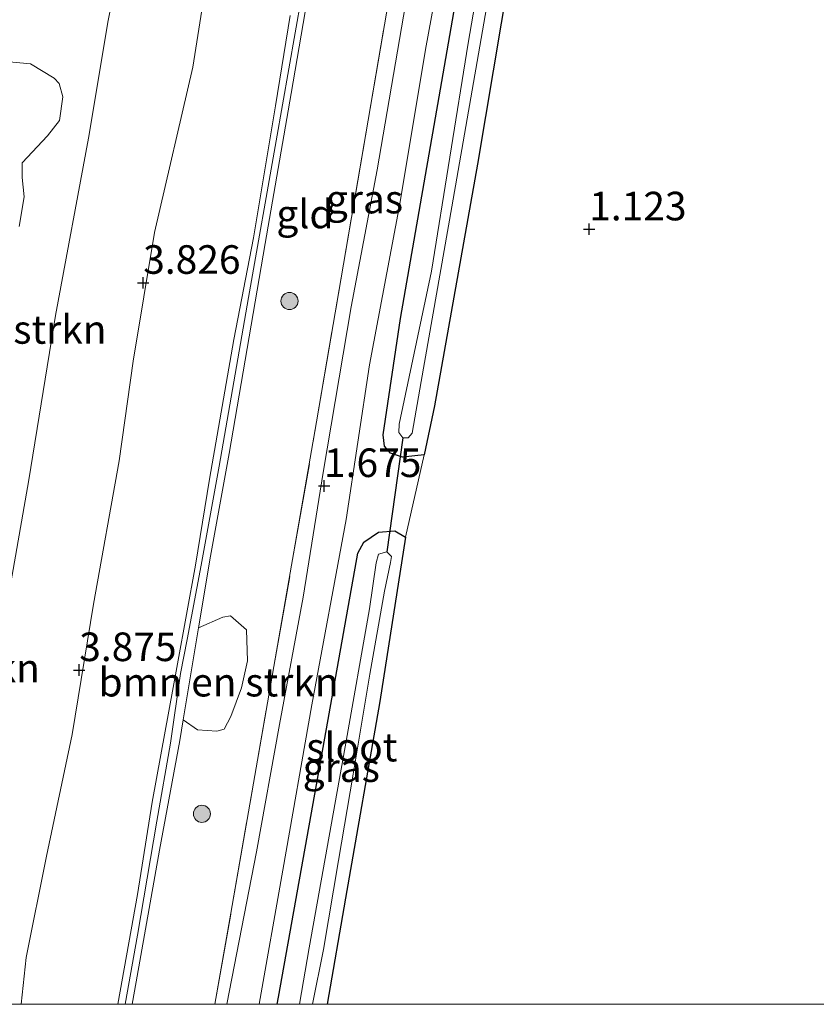
# Model space of a CAD drawing. Units: metres. Extents: x 29994 to 40010, y 399999 to 406252.
# Drawn here: x 35444 to 35514, y 400000 to 400086 of the extents above; entities that cross this region are included whole.
import ezdxf
from ezdxf.enums import TextEntityAlignment as Align

# ---------------------------------------------------------------- set-up
doc = ezdxf.new("R2010")
doc.units = ezdxf.units.M
doc.linetypes.add('IE-TERREINAFSCHEIDING', pattern=[10, 8, -2])
doc.layers.get('0').update_dxf_attribs({"lineweight": 25})
for name, color, linetype, lineweight in [('B-ME-GR-BOMENSTRUIKEN-GV-B6', 93, 'Continuous', 18), ('B-ME-GR-BOOM-S-B1', 93, 'Continuous', 18), ('B-ME-GW-KRUINLIJN-L-B1', 93, 'Continuous', 18), ('B-ME-GW-TEENLIJN-L-B1', 93, 'Continuous', 18), ('B-ME-IE-GRASLAND-GV-B6', 93, 'Continuous', 18), ('B-ME-IE-GRONDWERKLIJN-GROND_INGERICHT-GV-B6', 253, 'Continuous', 18), ('B-ME-IE-TERREINAFSCHEIDING-RASTERHEKWERK-L-B1', 8, 'IE-TERREINAFSCHEIDING', 18), ('B-ME-OG-WATER-GV-B6', 153, 'Continuous', 18), ('B-ME-VH-VERH_SOORT-HALF_VERHARDING-GV-B6', 8, 'IE-TERREINAFSCHEIDING-NATUURLIJK-HOUTWAL', 18)]:
    doc.layers.add(name, color=color, linetype=linetype, lineweight=lineweight)
for name, color, linetype in [('B-ME-GW-HOOGTEPUNT-S-B1', 10, 'Continuous'), ('B-ME-GW-INSTEEKWATERGANG-L-B1', 10, 'Continuous'), ('B-ME-KW-DUIKER-L-B1', 10, 'Continuous')]:
    doc.layers.add(name, color=color, linetype=linetype)
doc.styles.add('NLCS-ISO', font='NLCS-ISO.TTF')
doc.linetypes.add('IE-TERREINAFSCHEIDING-NATUURLIJK-HOUTWAL', pattern='A,7,-1.5,[67,NLCS.SHX,S=0.75,R=45,X=0,Y=0],-1.5,7,-1.5,[70,NLCS.SHX,S=0.75,R=0,X=0,Y=0],-1.5', length=20)

# ---------------------------------------------------------------- blocks, each defined once
blk = doc.blocks.new('d42DZ_FeatureWriter_4_21_FMEBLOCK4')
at = {"layer": 'B-ME-GW-INSTEEKWATERGANG-L-B1'}
for points in [[(-5.624, -20.705, 1.463), (-5.488, -20.069, 1.461), (-2.303, -2.306, 1.449), (1.445, 18.758, 1.407), (1.963, 19.723, 1.407), (3.272, 20.6, 1.407), (4.678, 20.705, 1.374), (5.624, 20.155, 1.32)], [(5.624, 20.155, 1.32), (3.382, 5.784, 1.32), (0.367, -11.411, 1.354), (-1.237, -20.705, 1.325)]]:
    blk.add_polyline3d(points, dxfattribs=at)
blk = doc.blocks.new('d42DZ_FeatureWriter_4_21_FMEBLOCK26')
at = {"layer": 'B-ME-GW-INSTEEKWATERGANG-L-B1'}
for points in [[(-5.624, -20.705, 1.463), (-5.488, -20.069, 1.461), (-2.303, -2.306, 1.449), (1.445, 18.758, 1.407), (1.963, 19.723, 1.407), (3.272, 20.6, 1.407), (4.678, 20.705, 1.374), (5.624, 20.155, 1.32)], [(5.624, 20.155, 1.32), (3.382, 5.784, 1.32), (0.367, -11.411, 1.354), (-1.237, -20.705, 1.325)]]:
    blk.add_polyline3d(points, dxfattribs=at)
blk = doc.blocks.new('hoogtepunt')
for p, q in [((-0.5, 0), (0.5, 0)), ((0, 0.5), (0, -0.5))]:
    blk.add_line(p, q)
blk = doc.blocks.new('boom')
h = blk.add_hatch(color=256)
edge = h.paths.add_edge_path()
edge.add_arc((0, 0), 0.75, 0, 360)
blk.add_circle((0, 0), 0.75)

msp = doc.modelspace()

# ---------------------------------------------------------------- linework, layer by layer
at = {"layer": 'B-ME-GR-BOMENSTRUIKEN-GV-B6'}
for points in [[(35443.163, 400082.471, 1.5), (35445.313, 400082.277, 2.111), (35447.391, 400081.023, 2.762), (35447.823, 400080.553, 2.619), (35448.144, 400079.404, 2.654), (35447.841, 400077.32, 2.625), (35446.795, 400075.982, 2.545), (35444.567, 400073.627, 2.276), (35444.568, 400072.343, 2.179), (35444.765, 400070.643, 2.208), (35444.307, 400068.055, 2.254)], [(35458.674, 400024.876, 6.211), (35460.023, 400032.945, 6.213), (35462.137, 400033.877, 5.093), (35462.821, 400033.972, 4.579), (35464.202, 400032.75, 3.882), (35464.296, 400030.038, 3.717), (35463.764, 400027.674, 3.722), (35462.833, 400025.193, 3.899), (35462.252, 400024.082, 4.134), (35461.629, 400023.89, 4.573), (35459.921, 400024.026, 5.71), (35458.674, 400024.876, 6.211)]]:
    msp.add_polyline3d(points, dxfattribs=at)
at = {"layer": 'B-ME-GW-INSTEEKWATERGANG-L-B1'}
for points in [[(35479.757, 400048.067, 1.312), (35477.877, 400047.859, 1.329), (35476.816, 400048.218, 1.383), (35476.29, 400048.818, 1.399), (35476.187, 400049.832, 1.437), (35477.696, 400060.01, 1.407), (35481.093, 400079.38, 1.366), (35483.964, 400096.012, 1.354), (35486.564, 400111.444, 1.403), (35489.074, 400127.407, 1.383), (35491.615, 400140.838, 1.432), (35494.757, 400158.672, 1.329), (35498.25, 400177.269, 1.275), (35500.244, 400189.471, 1.291), (35503.707, 400208.735, 1.254), (35507.53, 400232.005, 1.258)], [(35510.278, 400224.716, 1.134), (35507.003, 400205.62, 1.192), (35503.056, 400182.468, 1.209), (35499.969, 400165.012, 1.188), (35496.709, 400145.582, 1.2), (35494.327, 400132.054, 1.213), (35490.806, 400111.331, 1.262), (35487.873, 400094.021, 1.225), (35484.425, 400073.491, 1.254), (35480.665, 400052.371, 1.279), (35479.757, 400048.067, 1.312)]]:
    msp.add_polyline3d(points, dxfattribs=at)
at = {"layer": 'B-ME-GW-KRUINLIJN-L-B1'}
for points in [[(35436.4862, 400000, 3.2048), (35439.047, 400012.122, 3.254), (35441.989, 400027.867, 3.316), (35445.169, 400045.873, 3.329), (35447.503, 400060.253, 3.283), (35450.393, 400075.769, 3.349), (35452.112, 400086.081, 3.316), (35455.519, 400103.494, 3.329), (35457.804, 400117.254, 3.271), (35461.301, 400137.472, 3.262), (35463.603, 400152.911, 3.304), (35467.463, 400169.531, 3.49), (35469.4, 400179.342, 3.528), (35471.777, 400190.707, 3.536), (35472.748, 400192.352, 3.532), (35473.144, 400193.044, 3.548), (35473.625, 400194.379, 3.656), (35474.445, 400197.89, 3.698), (35476.337, 400208.703, 3.727), (35478.161, 400221.485, 3.652)], [(35436.4862, 400000, 3.2048), (35439.047, 400012.122, 3.254), (35441.989, 400027.867, 3.316), (35445.169, 400045.873, 3.329), (35447.503, 400060.253, 3.283), (35450.393, 400075.769, 3.349), (35452.112, 400086.081, 3.316), (35455.519, 400103.494, 3.329), (35457.804, 400117.254, 3.271), (35461.301, 400137.472, 3.262), (35463.603, 400152.911, 3.304), (35467.463, 400169.531, 3.49), (35469.4, 400179.342, 3.528), (35471.777, 400190.707, 3.536), (35472.748, 400192.352, 3.532), (35473.144, 400193.044, 3.548), (35473.625, 400194.379, 3.656), (35474.445, 400197.89, 3.698), (35476.337, 400208.703, 3.727), (35478.161, 400221.485, 3.652)], [(35454.2215, 400000, 6.2124), (35454.556, 400001.977, 6.223), (35456.603, 400013.476, 6.165), (35458.374, 400023.084, 6.21), (35458.674, 400024.876, 6.211), (35460.023, 400032.945, 6.213), (35461.072, 400039.215, 6.214), (35462.702, 400048.194, 6.231), (35465.844, 400066.569, 6.277), (35468.137, 400079.696, 6.235), (35471.415, 400098.941, 6.277)], [(35454.2215, 400000, 6.2124), (35454.556, 400001.977, 6.223), (35456.603, 400013.476, 6.165), (35458.374, 400023.084, 6.21), (35458.674, 400024.876, 6.211), (35460.023, 400032.945, 6.213), (35461.072, 400039.215, 6.214), (35462.702, 400048.194, 6.231), (35465.844, 400066.569, 6.277), (35468.137, 400079.696, 6.235), (35471.415, 400098.941, 6.277)], [(35469.584, 400091.311, 6.343), (35466.82, 400075.547, 6.285), (35464.384, 400061.823, 6.318), (35461.824, 400047.083, 6.239), (35460.239, 400038.412, 6.285), (35459.015, 400031.93, 6.257), (35458.444, 400028.927, 6.282), (35457.569, 400022.836, 6.285), (35456.377, 400016.033, 6.271), (35454.681, 400006.057, 6.278), (35453.6085, 400000, 6.2542)], [(35469.584, 400091.311, 6.343), (35466.82, 400075.547, 6.285), (35464.384, 400061.823, 6.318), (35461.824, 400047.083, 6.239), (35460.239, 400038.412, 6.285), (35459.015, 400031.93, 6.257), (35458.444, 400028.927, 6.282), (35457.569, 400022.836, 6.285), (35456.377, 400016.033, 6.271), (35454.681, 400006.057, 6.278), (35453.6085, 400000, 6.2542)], [(35452.9399, 400000, 6.1864), (35454.67, 400009.614, 6.235), (35455.944, 400017.681, 6.256), (35458.19, 400029.797, 6.256), (35459.742, 400038.433, 6.243), (35460.98, 400045.937, 6.218), (35463.101, 400058.171, 6.277), (35464.832, 400067.067, 6.285), (35466.765, 400078.592, 6.272), (35468.035, 400086.51, 6.343)], [(35452.9399, 400000, 6.1864), (35454.67, 400009.614, 6.235), (35455.944, 400017.681, 6.256), (35458.19, 400029.797, 6.256), (35459.742, 400038.433, 6.243), (35460.98, 400045.937, 6.218), (35463.101, 400058.171, 6.277), (35464.832, 400067.067, 6.285), (35466.765, 400078.592, 6.272), (35468.035, 400086.51, 6.343)]]:
    msp.add_polyline3d(points, dxfattribs=at)
at = {"layer": 'B-ME-GW-TEENLIJN-L-B1'}
for points in [[(35462.49, 400000, 1.6823), (35465.077, 400013.343, 1.633), (35467.103, 400024.486, 1.65), (35469.187, 400035.616, 1.662), (35470.92, 400046.525, 1.645), (35473.372, 400061.029, 1.641), (35475.649, 400073.017, 1.612), (35477.949, 400086.443, 1.604), (35480.07, 400098.677, 1.637), (35482.713, 400114.429, 1.567), (35484.859, 400126.237, 1.591), (35487.119, 400138.019, 1.633), (35487.631, 400140.889, 1.619), (35489.072, 400148.968, 1.579), (35491.574, 400163.023, 1.563), (35491.69, 400163.675, 1.562), (35493.596, 400175.086, 1.521), (35496.028, 400189.233, 1.492), (35497.656, 400200.075, 1.5), (35500.479, 400215.156, 1.513), (35502.64, 400228.102, 1.492)], [(35462.49, 400000, 1.6823), (35465.077, 400013.343, 1.633), (35467.103, 400024.486, 1.65), (35469.187, 400035.616, 1.662), (35470.92, 400046.525, 1.645), (35473.372, 400061.029, 1.641), (35475.649, 400073.017, 1.612), (35477.949, 400086.443, 1.604), (35480.07, 400098.677, 1.637), (35482.713, 400114.429, 1.567), (35484.859, 400126.237, 1.591), (35487.119, 400138.019, 1.633), (35487.631, 400140.889, 1.619), (35489.072, 400148.968, 1.579), (35491.574, 400163.023, 1.563), (35491.69, 400163.675, 1.562), (35493.596, 400175.086, 1.521), (35496.028, 400189.233, 1.492), (35497.656, 400200.075, 1.5), (35500.479, 400215.156, 1.513), (35502.64, 400228.102, 1.492)], [(35482.585, 400219.633, 3.868), (35480.889, 400207.424, 3.876), (35478.755, 400194.201, 3.909), (35476.426, 400181.443, 3.888), (35474.352, 400169.289, 3.93), (35472.269, 400157.227, 3.876), (35470.198, 400148.557, 3.859), (35468.961, 400141.053, 3.839), (35467.118, 400128.456, 3.859), (35464.869, 400116.191, 3.884), (35462.99, 400103.031, 3.843), (35460.916, 400090.876, 3.975), (35459.519, 400081.995, 3.888), (35456.17, 400067.513, 3.864), (35454.303, 400056.274, 3.888), (35453.058, 400047.539, 3.913), (35450.837, 400034.997, 3.893), (35448.966, 400023.609, 3.917), (35446.722, 400012.965, 3.822), (35444.933, 400004.082, 3.851), (35444.4917, 400000, 3.8547)], [(35482.585, 400219.633, 3.868), (35480.889, 400207.424, 3.876), (35478.755, 400194.201, 3.909), (35476.426, 400181.443, 3.888), (35474.352, 400169.289, 3.93), (35472.269, 400157.227, 3.876), (35470.198, 400148.557, 3.859), (35468.961, 400141.053, 3.839), (35467.118, 400128.456, 3.859), (35464.869, 400116.191, 3.884), (35462.99, 400103.031, 3.843), (35460.916, 400090.876, 3.975), (35459.519, 400081.995, 3.888), (35456.17, 400067.513, 3.864), (35454.303, 400056.274, 3.888), (35453.058, 400047.539, 3.913), (35450.837, 400034.997, 3.893), (35448.966, 400023.609, 3.917), (35446.722, 400012.965, 3.822), (35444.933, 400004.082, 3.851), (35444.4917, 400000, 3.8547)]]:
    msp.add_polyline3d(points, dxfattribs=at)
at = {"layer": 'B-ME-IE-GRASLAND-GV-B6'}
for points in [[(35507.53, 400232.005, 1.258), (35503.707, 400208.735, 1.254), (35500.244, 400189.471, 1.291), (35498.25, 400177.269, 1.275), (35494.757, 400158.672, 1.329), (35491.615, 400140.838, 1.432), (35489.074, 400127.407, 1.383), (35486.564, 400111.444, 1.403), (35483.964, 400096.012, 1.354), (35481.093, 400079.38, 1.366), (35477.696, 400060.01, 1.407), (35476.187, 400049.832, 1.437), (35476.29, 400048.818, 1.399), (35476.816, 400048.218, 1.383), (35477.877, 400047.859, 1.329), (35479.757, 400048.067, 1.312), (35478.135, 400040.86, 1.32), (35477.189, 400041.409, 1.374), (35475.783, 400041.305, 1.407), (35474.474, 400040.427, 1.407), (35473.956, 400039.462, 1.407), (35470.208, 400018.399, 1.449), (35467.023, 400000.635, 1.461), (35466.8878, 400000, 1.4634)], [(35507.53, 400232.005, 1.258), (35503.707, 400208.735, 1.254), (35500.244, 400189.471, 1.291), (35498.25, 400177.269, 1.275), (35494.757, 400158.672, 1.329), (35491.615, 400140.838, 1.432), (35489.074, 400127.407, 1.383), (35486.564, 400111.444, 1.403), (35483.964, 400096.012, 1.354), (35481.093, 400079.38, 1.366), (35477.696, 400060.01, 1.407), (35476.187, 400049.832, 1.437), (35476.29, 400048.818, 1.399), (35476.816, 400048.218, 1.383), (35477.877, 400047.859, 1.329), (35479.757, 400048.067, 1.312), (35478.135, 400040.86, 1.32), (35477.189, 400041.409, 1.374), (35475.783, 400041.305, 1.407), (35474.474, 400040.427, 1.407), (35473.956, 400039.462, 1.407), (35470.208, 400018.399, 1.449), (35467.023, 400000.635, 1.461), (35466.8878, 400000, 1.4634)], [(35479.757, 400048.067, 1.312), (35477.877, 400047.859, 1.329), (35476.816, 400048.218, 1.383), (35476.29, 400048.818, 1.399), (35476.187, 400049.832, 1.437), (35477.696, 400060.01, 1.407), (35481.093, 400079.38, 1.366), (35483.964, 400096.012, 1.354), (35486.564, 400111.444, 1.403), (35489.074, 400127.407, 1.383), (35491.615, 400140.838, 1.432), (35494.757, 400158.672, 1.329), (35498.25, 400177.269, 1.275), (35500.244, 400189.471, 1.291), (35503.707, 400208.735, 1.254), (35507.53, 400232.005, 1.258)], [(35466.8878, 400000, 1.4634), (35465.3267, 400000, 1.6023), (35467.405, 400011.731, 1.615), (35469.941, 400026.209, 1.623), (35472.929, 400042.425, 1.573), (35474.977, 400055.938, 1.52), (35477.638, 400070.033, 1.54), (35479.893, 400083.529, 1.511), (35482.513, 400097.845, 1.524), (35484.807, 400111.512, 1.515), (35487.665, 400126.615, 1.507), (35489.775, 400138.401, 1.461), (35491.247, 400146.544, 1.474), (35493.707, 400162.818, 1.457), (35497.06, 400181.326, 1.424), (35499.148, 400194.078, 1.428), (35502.76, 400213.339, 1.42), (35505.232, 400228.198, 1.42)], [(35466.8878, 400000, 1.4634), (35465.3267, 400000, 1.6023), (35467.405, 400011.731, 1.615), (35469.941, 400026.209, 1.623), (35472.929, 400042.425, 1.573), (35474.977, 400055.938, 1.52), (35477.638, 400070.033, 1.54), (35479.893, 400083.529, 1.511), (35482.513, 400097.845, 1.524), (35484.807, 400111.512, 1.515), (35487.665, 400126.615, 1.507), (35489.775, 400138.401, 1.461), (35491.247, 400146.544, 1.474), (35493.707, 400162.818, 1.457), (35497.06, 400181.326, 1.424), (35499.148, 400194.078, 1.428), (35502.76, 400213.339, 1.42), (35505.232, 400228.198, 1.42)], [(35510.278, 400224.716, 1.134), (35507.003, 400205.62, 1.192), (35503.056, 400182.468, 1.209), (35499.969, 400165.012, 1.188), (35496.709, 400145.582, 1.2), (35494.327, 400132.054, 1.213), (35490.806, 400111.331, 1.262), (35487.873, 400094.021, 1.225), (35484.425, 400073.491, 1.254), (35480.665, 400052.371, 1.279), (35479.757, 400048.067, 1.312)], [(35477.899, 400049.551, -0.103), (35478.354, 400049.55, -0.103), (35478.703, 400049.977, -0.103), (35479.496, 400054.488, -0.103), (35482.191, 400069.776, -0.103), (35484.517, 400083.153, -0.103), (35487.922, 400102.808, -0.103), (35490.048, 400116.149, -0.103), (35492.597, 400130.741, -0.103), (35495.07, 400144.211, -0.103), (35497.051, 400155.715, -0.103), (35499.645, 400170.956, -0.103), (35502.893, 400188.429, -0.103), (35505.678, 400205.13, -0.103), (35508.677, 400222.462, -0.103)], [(35506.925, 400217.716, -0.103), (35504.402, 400203.802, -0.103), (35502.33, 400191.33, -0.103), (35500.297, 400179.255, -0.103), (35497.812, 400166.522, -0.103), (35495.268, 400151.726, -0.103), (35493.337, 400139.882, -0.103), (35491.118, 400127.772, -0.103), (35488.722, 400113.07, -0.103), (35486.468, 400100.69, -0.103), (35483.619, 400084.089, -0.103), (35480.399, 400064.154, -0.103), (35477.588, 400050.76, -0.103), (35477.552, 400050.034, -0.103), (35477.899, 400049.551, -0.103)], [(35462.49, 400000, 1.6823), (35461.448, 400000, 1.9729), (35462.851, 400007.988, 1.971), (35466.622, 400029.556, 1.93), (35470.355, 400050.954, 1.901), (35474.851, 400077.348, 1.918), (35476.994, 400089.811, 1.999)], [(35462.49, 400000, 1.6823), (35461.448, 400000, 1.9729), (35462.851, 400007.988, 1.971), (35466.622, 400029.556, 1.93), (35470.355, 400050.954, 1.901), (35474.851, 400077.348, 1.918), (35476.994, 400089.811, 1.999)], [(35477.949, 400086.443, 1.604), (35475.649, 400073.017, 1.612), (35473.372, 400061.029, 1.641), (35470.92, 400046.525, 1.645), (35469.187, 400035.616, 1.662), (35467.103, 400024.486, 1.65), (35465.077, 400013.343, 1.633), (35462.49, 400000, 1.6823)], [(35477.949, 400086.443, 1.604), (35475.649, 400073.017, 1.612), (35473.372, 400061.029, 1.641), (35470.92, 400046.525, 1.645), (35469.187, 400035.616, 1.662), (35467.103, 400024.486, 1.65), (35465.077, 400013.343, 1.633), (35462.49, 400000, 1.6823)], [(35466.8878, 400000, 1.4634), (35467.023, 400000.635, 1.461), (35470.208, 400018.399, 1.449), (35473.956, 400039.462, 1.407), (35474.474, 400040.427, 1.407), (35475.783, 400041.305, 1.407), (35477.189, 400041.409, 1.374), (35478.135, 400040.86, 1.32), (35475.893, 400026.489, 1.32), (35472.878, 400009.294, 1.354), (35471.2745, 400000, 1.325), (35469.9962, 400000, -0.103), (35470.963, 400004.788, -0.103), (35472.282, 400012.585, -0.103), (35473.564, 400020.121, -0.103), (35475.017, 400028.881, -0.103), (35476.301, 400036.147, -0.103), (35476.82, 400038.639, -0.103), (35476.92, 400039.175, -0.103), (35476.494, 400039.581, -0.103), (35475.783, 400039.369, -0.103), (35475.575, 400038.629, -0.103), (35474.98, 400034.602, -0.103), (35472.845, 400022.539, -0.103), (35469.715, 400004.945, -0.103), (35468.8467, 400000, -0.103), (35466.8878, 400000, 1.4634)], [(35466.8878, 400000, 1.4634), (35467.023, 400000.635, 1.461), (35470.208, 400018.399, 1.449), (35473.956, 400039.462, 1.407), (35474.474, 400040.427, 1.407), (35475.783, 400041.305, 1.407), (35477.189, 400041.409, 1.374), (35478.135, 400040.86, 1.32), (35475.893, 400026.489, 1.32), (35472.878, 400009.294, 1.354), (35471.2745, 400000, 1.325), (35469.9962, 400000, -0.103), (35470.963, 400004.788, -0.103), (35472.282, 400012.585, -0.103), (35473.564, 400020.121, -0.103), (35475.017, 400028.881, -0.103), (35476.301, 400036.147, -0.103), (35476.82, 400038.639, -0.103), (35476.92, 400039.175, -0.103), (35476.494, 400039.581, -0.103), (35475.783, 400039.369, -0.103), (35475.575, 400038.629, -0.103), (35474.98, 400034.602, -0.103), (35472.845, 400022.539, -0.103), (35469.715, 400004.945, -0.103), (35468.8467, 400000, -0.103), (35466.8878, 400000, 1.4634)]]:
    msp.add_polyline3d(points, dxfattribs=at)
at = {"layer": 'B-ME-IE-GRONDWERKLIJN-GROND_INGERICHT-GV-B6'}
for points in [[(35521.0936, 400000, 1.119), (35471.2745, 400000, 1.325), (35472.878, 400009.294, 1.354), (35475.893, 400026.489, 1.32), (35478.135, 400040.86, 1.32), (35479.757, 400048.067, 1.312), (35480.665, 400052.371, 1.279), (35484.425, 400073.491, 1.254), (35487.873, 400094.021, 1.225), (35490.806, 400111.331, 1.262), (35494.327, 400132.054, 1.213), (35496.709, 400145.582, 1.2), (35499.969, 400165.012, 1.188), (35503.056, 400182.468, 1.209), (35507.003, 400205.62, 1.192), (35510.278, 400224.716, 1.134)], [(35521.0936, 400000, 1.119), (35471.2745, 400000, 1.325), (35472.878, 400009.294, 1.354), (35475.893, 400026.489, 1.32), (35478.135, 400040.86, 1.32), (35479.757, 400048.067, 1.312), (35480.665, 400052.371, 1.279), (35484.425, 400073.491, 1.254), (35487.873, 400094.021, 1.225), (35490.806, 400111.331, 1.262), (35494.327, 400132.054, 1.213), (35496.709, 400145.582, 1.2), (35499.969, 400165.012, 1.188), (35503.056, 400182.468, 1.209), (35507.003, 400205.62, 1.192), (35510.278, 400224.716, 1.134)], [(35478.161, 400221.485, 3.652), (35476.337, 400208.703, 3.727), (35474.445, 400197.89, 3.698), (35473.625, 400194.379, 3.656), (35473.144, 400193.044, 3.548), (35472.748, 400192.352, 3.532), (35471.777, 400190.707, 3.536), (35469.4, 400179.342, 3.528), (35467.463, 400169.531, 3.49), (35463.603, 400152.911, 3.304), (35461.301, 400137.472, 3.262), (35457.804, 400117.254, 3.271), (35455.519, 400103.494, 3.329), (35452.112, 400086.081, 3.316), (35450.393, 400075.769, 3.349), (35447.503, 400060.253, 3.283), (35445.169, 400045.873, 3.329), (35441.989, 400027.867, 3.316), (35439.047, 400012.122, 3.254), (35436.4862, 400000, 3.2048), (35433.8295, 400000, 2.6117)], [(35478.161, 400221.485, 3.652), (35476.337, 400208.703, 3.727), (35474.445, 400197.89, 3.698), (35473.625, 400194.379, 3.656), (35473.144, 400193.044, 3.548), (35472.748, 400192.352, 3.532), (35471.777, 400190.707, 3.536), (35469.4, 400179.342, 3.528), (35467.463, 400169.531, 3.49), (35463.603, 400152.911, 3.304), (35461.301, 400137.472, 3.262), (35457.804, 400117.254, 3.271), (35455.519, 400103.494, 3.329), (35452.112, 400086.081, 3.316), (35450.393, 400075.769, 3.349), (35447.503, 400060.253, 3.283), (35445.169, 400045.873, 3.329), (35441.989, 400027.867, 3.316), (35439.047, 400012.122, 3.254), (35436.4862, 400000, 3.2048), (35433.8295, 400000, 2.6117)], [(35444.4917, 400000, 3.8547), (35436.4862, 400000, 3.2048), (35439.047, 400012.122, 3.254), (35441.989, 400027.867, 3.316), (35445.169, 400045.873, 3.329), (35447.503, 400060.253, 3.283), (35450.393, 400075.769, 3.349), (35452.112, 400086.081, 3.316), (35455.519, 400103.494, 3.329), (35457.804, 400117.254, 3.271), (35461.301, 400137.472, 3.262), (35463.603, 400152.911, 3.304), (35467.463, 400169.531, 3.49), (35469.4, 400179.342, 3.528), (35471.777, 400190.707, 3.536), (35472.748, 400192.352, 3.532), (35473.144, 400193.044, 3.548), (35473.625, 400194.379, 3.656), (35474.445, 400197.89, 3.698), (35476.337, 400208.703, 3.727), (35478.161, 400221.485, 3.652)], [(35444.4917, 400000, 3.8547), (35436.4862, 400000, 3.2048), (35439.047, 400012.122, 3.254), (35441.989, 400027.867, 3.316), (35445.169, 400045.873, 3.329), (35447.503, 400060.253, 3.283), (35450.393, 400075.769, 3.349), (35452.112, 400086.081, 3.316), (35455.519, 400103.494, 3.329), (35457.804, 400117.254, 3.271), (35461.301, 400137.472, 3.262), (35463.603, 400152.911, 3.304), (35467.463, 400169.531, 3.49), (35469.4, 400179.342, 3.528), (35471.777, 400190.707, 3.536), (35472.748, 400192.352, 3.532), (35473.144, 400193.044, 3.548), (35473.625, 400194.379, 3.656), (35474.445, 400197.89, 3.698), (35476.337, 400208.703, 3.727), (35478.161, 400221.485, 3.652)], [(35452.9399, 400000, 6.1864), (35444.4917, 400000, 3.8547), (35444.933, 400004.082, 3.851), (35446.722, 400012.965, 3.822), (35448.966, 400023.609, 3.917), (35450.837, 400034.997, 3.893), (35453.058, 400047.539, 3.913), (35454.303, 400056.274, 3.888), (35456.17, 400067.513, 3.864), (35459.519, 400081.995, 3.888), (35460.916, 400090.876, 3.975), (35462.99, 400103.031, 3.843), (35464.869, 400116.191, 3.884), (35467.118, 400128.456, 3.859), (35468.961, 400141.053, 3.839), (35470.198, 400148.557, 3.859), (35472.269, 400157.227, 3.876), (35474.352, 400169.289, 3.93), (35476.426, 400181.443, 3.888), (35478.755, 400194.201, 3.909), (35480.889, 400207.424, 3.876), (35482.585, 400219.633, 3.868)], [(35482.585, 400219.633, 3.868), (35480.889, 400207.424, 3.876), (35478.755, 400194.201, 3.909), (35476.426, 400181.443, 3.888), (35474.352, 400169.289, 3.93), (35472.269, 400157.227, 3.876), (35470.198, 400148.557, 3.859), (35468.961, 400141.053, 3.839), (35467.118, 400128.456, 3.859), (35464.869, 400116.191, 3.884), (35462.99, 400103.031, 3.843), (35460.916, 400090.876, 3.975), (35459.519, 400081.995, 3.888), (35456.17, 400067.513, 3.864), (35454.303, 400056.274, 3.888), (35453.058, 400047.539, 3.913), (35450.837, 400034.997, 3.893), (35448.966, 400023.609, 3.917), (35446.722, 400012.965, 3.822), (35444.933, 400004.082, 3.851), (35444.4917, 400000, 3.8547)], [(35452.9399, 400000, 6.1864), (35444.4917, 400000, 3.8547), (35444.933, 400004.082, 3.851), (35446.722, 400012.965, 3.822), (35448.966, 400023.609, 3.917), (35450.837, 400034.997, 3.893), (35453.058, 400047.539, 3.913), (35454.303, 400056.274, 3.888), (35456.17, 400067.513, 3.864), (35459.519, 400081.995, 3.888), (35460.916, 400090.876, 3.975), (35462.99, 400103.031, 3.843), (35464.869, 400116.191, 3.884), (35467.118, 400128.456, 3.859), (35468.961, 400141.053, 3.839), (35470.198, 400148.557, 3.859), (35472.269, 400157.227, 3.876), (35474.352, 400169.289, 3.93), (35476.426, 400181.443, 3.888), (35478.755, 400194.201, 3.909), (35480.889, 400207.424, 3.876), (35482.585, 400219.633, 3.868)], [(35482.585, 400219.633, 3.868), (35480.889, 400207.424, 3.876), (35478.755, 400194.201, 3.909), (35476.426, 400181.443, 3.888), (35474.352, 400169.289, 3.93), (35472.269, 400157.227, 3.876), (35470.198, 400148.557, 3.859), (35468.961, 400141.053, 3.839), (35467.118, 400128.456, 3.859), (35464.869, 400116.191, 3.884), (35462.99, 400103.031, 3.843), (35460.916, 400090.876, 3.975), (35459.519, 400081.995, 3.888), (35456.17, 400067.513, 3.864), (35454.303, 400056.274, 3.888), (35453.058, 400047.539, 3.913), (35450.837, 400034.997, 3.893), (35448.966, 400023.609, 3.917), (35446.722, 400012.965, 3.822), (35444.933, 400004.082, 3.851), (35444.4917, 400000, 3.8547)], [(35471.415, 400098.941, 6.277), (35468.137, 400079.696, 6.235), (35465.844, 400066.569, 6.277), (35462.702, 400048.194, 6.231), (35461.072, 400039.215, 6.214), (35460.023, 400032.945, 6.213), (35458.674, 400024.876, 6.211), (35458.374, 400023.084, 6.21), (35456.603, 400013.476, 6.165), (35454.556, 400001.977, 6.223), (35454.2215, 400000, 6.2124)], [(35461.448, 400000, 1.9729), (35454.2215, 400000, 6.2124), (35454.556, 400001.977, 6.223), (35456.603, 400013.476, 6.165), (35458.374, 400023.084, 6.21), (35458.674, 400024.876, 6.211), (35459.921, 400024.026, 5.71), (35461.629, 400023.89, 4.573), (35462.252, 400024.082, 4.134), (35462.833, 400025.193, 3.899), (35463.764, 400027.674, 3.722), (35464.296, 400030.038, 3.717), (35464.202, 400032.75, 3.882), (35462.821, 400033.972, 4.579), (35462.137, 400033.877, 5.093), (35460.023, 400032.945, 6.213), (35461.072, 400039.215, 6.214), (35462.702, 400048.194, 6.231), (35465.844, 400066.569, 6.277), (35468.137, 400079.696, 6.235), (35471.415, 400098.941, 6.277)], [(35471.415, 400098.941, 6.277), (35468.137, 400079.696, 6.235), (35465.844, 400066.569, 6.277), (35462.702, 400048.194, 6.231), (35461.072, 400039.215, 6.214), (35460.023, 400032.945, 6.213), (35458.674, 400024.876, 6.211), (35458.374, 400023.084, 6.21), (35456.603, 400013.476, 6.165), (35454.556, 400001.977, 6.223), (35454.2215, 400000, 6.2124)], [(35461.448, 400000, 1.9729), (35454.2215, 400000, 6.2124), (35454.556, 400001.977, 6.223), (35456.603, 400013.476, 6.165), (35458.374, 400023.084, 6.21), (35458.674, 400024.876, 6.211), (35459.921, 400024.026, 5.71), (35461.629, 400023.89, 4.573), (35462.252, 400024.082, 4.134), (35462.833, 400025.193, 3.899), (35463.764, 400027.674, 3.722), (35464.296, 400030.038, 3.717), (35464.202, 400032.75, 3.882), (35462.821, 400033.972, 4.579), (35462.137, 400033.877, 5.093), (35460.023, 400032.945, 6.213), (35461.072, 400039.215, 6.214), (35462.702, 400048.194, 6.231), (35465.844, 400066.569, 6.277), (35468.137, 400079.696, 6.235), (35471.415, 400098.941, 6.277)], [(35476.994, 400089.811, 1.999), (35474.851, 400077.348, 1.918), (35470.355, 400050.954, 1.901), (35466.622, 400029.556, 1.93), (35462.851, 400007.988, 1.971), (35461.448, 400000, 1.9729)], [(35476.994, 400089.811, 1.999), (35474.851, 400077.348, 1.918), (35470.355, 400050.954, 1.901), (35466.622, 400029.556, 1.93), (35462.851, 400007.988, 1.971), (35461.448, 400000, 1.9729)], [(35468.035, 400086.51, 6.343), (35466.765, 400078.592, 6.272), (35464.832, 400067.067, 6.285), (35463.101, 400058.171, 6.277), (35460.98, 400045.937, 6.218), (35459.742, 400038.433, 6.243), (35458.19, 400029.797, 6.256), (35455.944, 400017.681, 6.256), (35454.67, 400009.614, 6.235), (35452.9399, 400000, 6.1864)], [(35454.2215, 400000, 6.2124), (35452.9399, 400000, 6.1864), (35454.67, 400009.614, 6.235), (35455.944, 400017.681, 6.256), (35458.19, 400029.797, 6.256), (35459.742, 400038.433, 6.243), (35460.98, 400045.937, 6.218), (35463.101, 400058.171, 6.277), (35464.832, 400067.067, 6.285), (35466.765, 400078.592, 6.272), (35468.035, 400086.51, 6.343)], [(35454.2215, 400000, 6.2124), (35452.9399, 400000, 6.1864), (35454.67, 400009.614, 6.235), (35455.944, 400017.681, 6.256), (35458.19, 400029.797, 6.256), (35459.742, 400038.433, 6.243), (35460.98, 400045.937, 6.218), (35463.101, 400058.171, 6.277), (35464.832, 400067.067, 6.285), (35466.765, 400078.592, 6.272), (35468.035, 400086.51, 6.343)], [(35468.035, 400086.51, 6.343), (35466.765, 400078.592, 6.272), (35464.832, 400067.067, 6.285), (35463.101, 400058.171, 6.277), (35460.98, 400045.937, 6.218), (35459.742, 400038.433, 6.243), (35458.19, 400029.797, 6.256), (35455.944, 400017.681, 6.256), (35454.67, 400009.614, 6.235), (35452.9399, 400000, 6.1864)], [(35444.307, 400068.055, 2.254), (35444.765, 400070.643, 2.208), (35444.568, 400072.343, 2.179), (35444.567, 400073.627, 2.276), (35446.795, 400075.982, 2.545), (35447.841, 400077.32, 2.625), (35448.144, 400079.404, 2.654), (35447.823, 400080.553, 2.619), (35447.391, 400081.023, 2.762), (35445.313, 400082.277, 2.111), (35443.163, 400082.471, 1.5)], [(35444.307, 400068.055, 2.254), (35444.765, 400070.643, 2.208), (35444.568, 400072.343, 2.179), (35444.567, 400073.627, 2.276), (35446.795, 400075.982, 2.545), (35447.841, 400077.32, 2.625), (35448.144, 400079.404, 2.654), (35447.823, 400080.553, 2.619), (35447.391, 400081.023, 2.762), (35445.313, 400082.277, 2.111), (35443.163, 400082.471, 1.5)]]:
    msp.add_polyline3d(points, dxfattribs=at)
at = {"layer": 'B-ME-IE-TERREINAFSCHEIDING-RASTERHEKWERK-L-B1'}
msp.add_polyline3d([(35461.448, 400000, 1.9729), (35462.851, 400007.988, 1.971), (35466.622, 400029.556, 1.93), (35470.355, 400050.954, 1.901), (35474.851, 400077.348, 1.918), (35476.994, 400089.811, 1.999), (35478.352, 400097.715, 2.05), (35479.653, 400105.332, 2.044), (35481.857, 400118.232, 2.034), (35485.627, 400138.329, 2.029), (35485.916, 400140.027, 2.025), (35489.842, 400163.073, 1.971), (35489.976, 400163.845, 1.971), (35492.994, 400181.355, 1.951), (35493.878, 400186.425, 1.914), (35496.808, 400203.245, 1.793), (35497.908, 400209.05, 1.795), (35499.375, 400216.791, 1.797), (35503.123, 400237.854, 1.801), (35506.954, 400260.491, 1.781), (35509.78, 400277.194, 1.843), (35512.452, 400291.983, 1.865)], dxfattribs=at)
msp.add_polyline3d([(35461.448, 400000, 1.9729), (35462.851, 400007.988, 1.971), (35466.622, 400029.556, 1.93), (35470.355, 400050.954, 1.901), (35474.851, 400077.348, 1.918), (35476.994, 400089.811, 1.999), (35478.352, 400097.715, 2.05), (35479.653, 400105.332, 2.044), (35481.857, 400118.232, 2.034), (35485.627, 400138.329, 2.029), (35485.916, 400140.027, 2.025), (35489.842, 400163.073, 1.971), (35489.976, 400163.845, 1.971), (35492.994, 400181.355, 1.951), (35493.878, 400186.425, 1.914), (35496.808, 400203.245, 1.793), (35497.908, 400209.05, 1.795), (35499.375, 400216.791, 1.797), (35503.123, 400237.854, 1.801), (35506.954, 400260.491, 1.781), (35509.78, 400277.194, 1.843), (35512.452, 400291.983, 1.865)], dxfattribs=at)
at = {"layer": 'B-ME-KW-DUIKER-L-B1'}
msp.add_line((35477.899, 400049.551, -0.103), (35476.494, 400039.581, -0.103), dxfattribs=at)
at = {"layer": 'B-ME-OG-WATER-GV-B6'}
for points in [[(35487.922, 400102.808, -0.103), (35484.517, 400083.153, -0.103), (35482.191, 400069.776, -0.103), (35479.496, 400054.488, -0.103), (35478.703, 400049.977, -0.103), (35478.354, 400049.55, -0.103), (35477.899, 400049.551, -0.103), (35477.552, 400050.034, -0.103), (35477.588, 400050.76, -0.103), (35480.399, 400064.154, -0.103), (35483.619, 400084.089, -0.103), (35486.468, 400100.69, -0.103), (35488.722, 400113.07, -0.103), (35491.118, 400127.772, -0.103), (35493.337, 400139.882, -0.103), (35495.268, 400151.726, -0.103), (35497.812, 400166.522, -0.103), (35500.297, 400179.255, -0.103), (35502.33, 400191.33, -0.103), (35504.402, 400203.802, -0.103), (35506.925, 400217.716, -0.103)], [(35468.8467, 400000, -0.103), (35469.715, 400004.945, -0.103), (35472.845, 400022.539, -0.103), (35474.98, 400034.602, -0.103), (35475.575, 400038.629, -0.103), (35475.783, 400039.369, -0.103), (35476.494, 400039.581, -0.103), (35476.92, 400039.175, -0.103), (35476.82, 400038.639, -0.103), (35476.301, 400036.147, -0.103), (35475.017, 400028.881, -0.103), (35473.564, 400020.121, -0.103), (35472.282, 400012.585, -0.103), (35470.963, 400004.788, -0.103), (35469.9962, 400000, -0.103), (35468.8467, 400000, -0.103)], [(35468.8467, 400000, -0.103), (35469.715, 400004.945, -0.103), (35472.845, 400022.539, -0.103), (35474.98, 400034.602, -0.103), (35475.575, 400038.629, -0.103), (35475.783, 400039.369, -0.103), (35476.494, 400039.581, -0.103), (35476.92, 400039.175, -0.103), (35476.82, 400038.639, -0.103), (35476.301, 400036.147, -0.103), (35475.017, 400028.881, -0.103), (35473.564, 400020.121, -0.103), (35472.282, 400012.585, -0.103), (35470.963, 400004.788, -0.103), (35469.9962, 400000, -0.103), (35468.8467, 400000, -0.103)]]:
    msp.add_polyline3d(points, dxfattribs=at)
at = {"layer": 'B-ME-VH-VERH_SOORT-HALF_VERHARDING-GV-B6'}
for points in [[(35505.232, 400228.198, 1.42), (35502.76, 400213.339, 1.42), (35499.148, 400194.078, 1.428), (35497.06, 400181.326, 1.424), (35493.707, 400162.818, 1.457), (35491.247, 400146.544, 1.474), (35489.775, 400138.401, 1.461), (35487.665, 400126.615, 1.507), (35484.807, 400111.512, 1.515), (35482.513, 400097.845, 1.524), (35479.893, 400083.529, 1.511), (35477.638, 400070.033, 1.54), (35474.977, 400055.938, 1.52), (35472.929, 400042.425, 1.573), (35469.941, 400026.209, 1.623), (35467.405, 400011.731, 1.615), (35465.3267, 400000, 1.6023), (35462.49, 400000, 1.6823)], [(35505.232, 400228.198, 1.42), (35502.76, 400213.339, 1.42), (35499.148, 400194.078, 1.428), (35497.06, 400181.326, 1.424), (35493.707, 400162.818, 1.457), (35491.247, 400146.544, 1.474), (35489.775, 400138.401, 1.461), (35487.665, 400126.615, 1.507), (35484.807, 400111.512, 1.515), (35482.513, 400097.845, 1.524), (35479.893, 400083.529, 1.511), (35477.638, 400070.033, 1.54), (35474.977, 400055.938, 1.52), (35472.929, 400042.425, 1.573), (35469.941, 400026.209, 1.623), (35467.405, 400011.731, 1.615), (35465.3267, 400000, 1.6023), (35462.49, 400000, 1.6823)], [(35462.49, 400000, 1.6823), (35465.077, 400013.343, 1.633), (35467.103, 400024.486, 1.65), (35469.187, 400035.616, 1.662), (35470.92, 400046.525, 1.645), (35473.372, 400061.029, 1.641), (35475.649, 400073.017, 1.612), (35477.949, 400086.443, 1.604), (35480.07, 400098.677, 1.637), (35482.713, 400114.429, 1.567), (35484.859, 400126.237, 1.591), (35487.119, 400138.019, 1.633), (35487.631, 400140.889, 1.619), (35489.072, 400148.968, 1.579), (35491.574, 400163.023, 1.563), (35491.69, 400163.675, 1.562), (35493.596, 400175.086, 1.521), (35496.028, 400189.233, 1.492), (35497.656, 400200.075, 1.5), (35500.479, 400215.156, 1.513), (35502.64, 400228.102, 1.492)], [(35462.49, 400000, 1.6823), (35465.077, 400013.343, 1.633), (35467.103, 400024.486, 1.65), (35469.187, 400035.616, 1.662), (35470.92, 400046.525, 1.645), (35473.372, 400061.029, 1.641), (35475.649, 400073.017, 1.612), (35477.949, 400086.443, 1.604), (35480.07, 400098.677, 1.637), (35482.713, 400114.429, 1.567), (35484.859, 400126.237, 1.591), (35487.119, 400138.019, 1.633), (35487.631, 400140.889, 1.619), (35489.072, 400148.968, 1.579), (35491.574, 400163.023, 1.563), (35491.69, 400163.675, 1.562), (35493.596, 400175.086, 1.521), (35496.028, 400189.233, 1.492), (35497.656, 400200.075, 1.5), (35500.479, 400215.156, 1.513), (35502.64, 400228.102, 1.492)]]:
    msp.add_polyline3d(points, dxfattribs=at)

# ---------------------------------------------------------------- block references
at = {"layer": 'B-ME-GR-BOOM-S-B1', "rotation": 90}
for p in [(35467.976, 400061.529, 4.475), (35460.313, 400016.667, 4.342)]:
    msp.add_blockref('boom', p, dxfattribs=at)
at = {"layer": 'B-ME-GW-HOOGTEPUNT-S-B1', "rotation": 90}
for p in [(35494.214, 400067.804, 1.123), (35494.214, 400067.804, 1.123), (35455.175, 400063.128, 3.826), (35455.175, 400063.128, 3.826), (35471.003, 400045.348, 1.675), (35471.003, 400045.348, 1.675), (35449.576, 400029.246, 3.875), (35449.576, 400029.246, 3.875)]:
    msp.add_blockref('hoogtepunt', p, dxfattribs=at)
at = {"layer": 'B-ME-GW-INSTEEKWATERGANG-L-B1'}
for name in ['d42DZ_FeatureWriter_4_21_FMEBLOCK4', 'd42DZ_FeatureWriter_4_21_FMEBLOCK26']:
    msp.add_blockref(name, (35472.5114, 400020.7045), dxfattribs=at)

# ---------------------------------------------------------------- texts
at = {"layer": 'B-ME-GR-BOMENSTRUIKEN-GV-B6', "ltscale": 0.2, "style": 'NLCS-ISO'}
for p in [(35441.4607, 400059.0409), (35435.6269, 400029.4207), (35461.7688, 400028.1832)]:
    msp.add_text('bmn en strkn', height=2.5, dxfattribs=at).set_placement(p, align=Align.MIDDLE_CENTER)
at = {"layer": 'B-ME-GW-HOOGTEPUNT-S-B1', "ltscale": 0.2, "style": 'NLCS-ISO'}
for s, p in [('1.123', (35494.214, 400067.804, 1.123)), ('1.123', (35494.214, 400067.804, 1.123)), ('3.826', (35455.175, 400063.128, 3.826)), ('3.826', (35455.175, 400063.128, 3.826)), ('1.675', (35471.003, 400045.348, 1.675)), ('1.675', (35471.003, 400045.348, 1.675)), ('3.875', (35449.576, 400029.246, 3.875)), ('3.875', (35449.576, 400029.246, 3.875))]:
    msp.add_text(s, height=2.5, dxfattribs=at).set_placement(p, align=Align.BOTTOM_LEFT)
at = {"layer": 'B-ME-IE-GRASLAND-GV-B6', "ltscale": 0.2, "style": 'NLCS-ISO'}
for p in [(35474.5395, 400070.4445), (35474.5395, 400070.4445), (35472.5114, 400020.7045), (35472.5114, 400020.7045)]:
    msp.add_text('gras', height=2.5, dxfattribs=at).set_placement(p, align=Align.MIDDLE_CENTER)
at = {"layer": 'B-ME-IE-GRONDWERKLIJN-GROND_INGERICHT-GV-B6', "ltscale": 0.2, "style": 'NLCS-ISO'}
msp.add_text('gld', height=2.5, dxfattribs=at).set_placement((35469.3302, 400069.1429), align=Align.MIDDLE_CENTER)
msp.add_text('gld', height=2.5, dxfattribs=at).set_placement((35469.3302, 400069.1429), align=Align.MIDDLE_CENTER)
at = {"layer": 'B-ME-OG-WATER-GV-B6', "ltscale": 0.2, "style": 'NLCS-ISO'}
msp.add_text('sloot', height=2.5, dxfattribs=at).set_placement((35473.4343, 400022.5001), align=Align.MIDDLE_CENTER)
msp.add_text('sloot', height=2.5, dxfattribs=at).set_placement((35473.4343, 400022.5001), align=Align.MIDDLE_CENTER)

doc.saveas('drawing.dxf')
